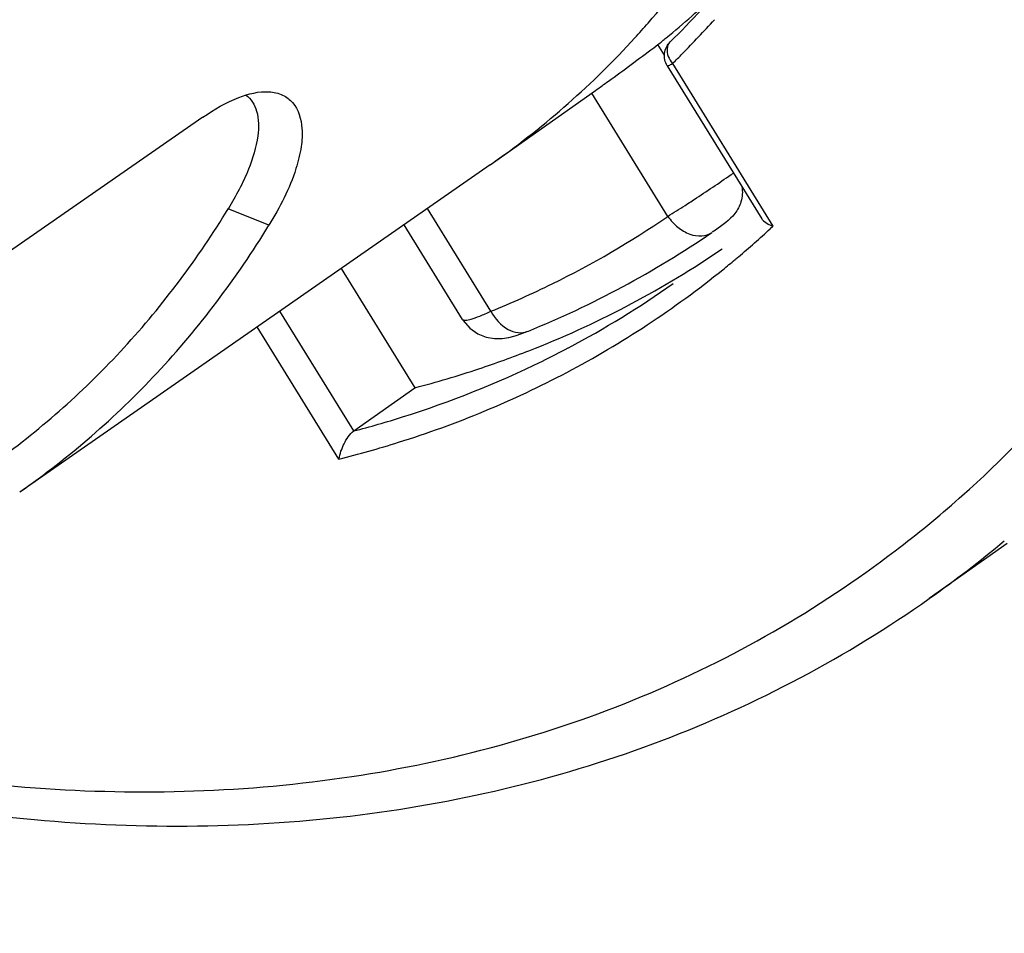
# Model space of a CAD drawing. Units: millimetres. Extents: x 0 to 297, y 0 to 210.
# Drawn here: x 97 to 99, y 15 to 17 of the extents above; entities that cross this region are included whole.
import ezdxf

# ---------------------------------------------------------------- set-up
doc = ezdxf.new("R2010")
doc.units = ezdxf.units.MM
doc.header["$LTSCALE"] = 16.335
doc.layers.get('0').update_dxf_attribs({"linetype": 'CONTINUOUS'})
doc.layers.add('_26_DATUM_AXIS', color=7, linetype='CONTINUOUS')

msp = doc.modelspace()

# ---------------------------------------------------------------- linework, layer by layer
at = {"color": 7}
for p, q in [((98.5664, 16.9512), (98.5773, 16.9593)), ((98.5944, 16.9316), (98.5773, 16.9593)), ((98.7264, 16.4784), (98.7178, 16.4727)), ((97.7563, 16.379), (97.9474, 16.0698)), ((97.7885, 15.9576), (97.9474, 16.0698))]:
    msp.add_line(p, q, dxfattribs=at)
for centre, radius, start, end in [((97.1859, 18.701), 2.2292, 309.3368, 313.8087), ((97.2025, 18.6812), 2.2033, 308.604, 309.3285), ((97.3283, 18.5074), 2.514, 291.7457, 304.264), ((97.2903, 18.6), 2.614, 288.3488, 291.3693), ((97.3007, 18.5728), 2.5849, 291.3745, 291.7773), ((97.2711, 18.6584), 2.6755, 284.6416, 288.3449)]:
    msp.add_arc(centre, radius, start, end, dxfattribs=at)
at = {"color": 9}
msp.add_arc((97.1083, 18.9105), 2.8244, 301.9509, 303.0255, dxfattribs=at)
at = {"color": 7}
for points, knots in [([(98.4156, 16.8405), (98.4268, 16.8484), (98.4775, 16.8847), (98.5274, 16.9221), (98.5664, 16.9512)], [0, 0, 0, 0, 0.219954, 1, 1, 1, 1]), ([(98.7951, 16.591), (98.7971, 16.578), (98.7957, 16.5524), (98.7728, 16.5105), (98.7444, 16.491), (98.7263, 16.4785)], [0, 0, 0, 0, 0.281422, 0.529473, 1, 1, 1, 1])]:
    msp.add_open_spline(points, degree=3, knots=knots, dxfattribs=at)
at = {"color": 9}
for points, knots in [([(98.6476, 16.5424), (98.6575, 16.5488), (98.6997, 16.5764), (98.7414, 16.6045), (98.7732, 16.6262)], [0, 0, 0, 0, 0.234622, 1, 1, 1, 1]), ([(98.6029, 16.514), (98.6102, 16.5035), (98.6271, 16.485), (98.6577, 16.4667), (98.6897, 16.4606), (98.7095, 16.467), (98.7172, 16.4722)], [0, 0, 0, 0, 0.287974, 0.555147, 0.790275, 1, 1, 1, 1]), ([(98.071, 16.2464), (98.0722, 16.2444), (98.0814, 16.2443), (98.0951, 16.248), (98.1178, 16.2561), (98.1345, 16.2635), (98.1441, 16.2678)], [0, 0, 0, 0, 0.091379, 0.287523, 0.593416, 1, 1, 1, 1]), ([(98.1441, 16.2678), (98.1544, 16.2489), (98.176, 16.224), (98.2136, 16.2107), (98.2318, 16.2129), (98.2395, 16.216)], [0, 0, 0, 0, 0.552029, 0.787316, 1, 1, 1, 1])]:
    msp.add_open_spline(points, degree=3, knots=knots, dxfattribs=at)
at = {"layer": '_26_DATUM_AXIS', "color": 7}
for p, q in [((98.6015, 16.9042), (98.8464, 16.5077)), ((98.1423, 16.6475), (98.4156, 16.8405)), ((97.3976, 16.7709), (94.3471, 14.6555)), ((98.1423, 16.6475), (96.9227, 15.7993)), ((98.071, 16.2464), (97.9191, 16.4922)), ((99.4828, 15.6659), (99.2805, 15.5231))]:
    msp.add_line(p, q, dxfattribs=at)
at = {"layer": '_26_DATUM_AXIS', "color": 9}
for p, q in [((98.6152, 16.9101), (98.8756, 16.4885)), ((98.6029, 16.514), (98.4056, 16.8334)), ((97.5687, 16.4909), (97.4634, 16.5339)), ((98.1441, 16.2678), (97.9795, 16.5343)), ((98.8684, 16.4822), (98.8756, 16.4885)), ((98.8686, 16.482), (98.8756, 16.4885)), ((97.7885, 15.9576), (97.5967, 16.268)), ((97.7503, 15.8849), (97.5385, 16.2276)), ((99.3585, 15.7833), (99.3652, 15.7896)), ((99.3585, 15.7833), (99.3654, 15.7894))]:
    msp.add_line(p, q, dxfattribs=at)
at = {"layer": '_26_DATUM_AXIS', "color": 7}
msp.add_lwpolyline([(98.071, 16.2464), (98.0724, 16.2441), (98.0892, 16.2244), (98.1099, 16.2098), (98.132, 16.2009), (98.1535, 16.1973), (98.1733, 16.1976), (98.1903, 16.2001), (98.2067, 16.2043), (98.224, 16.21), (98.2395, 16.216)], dxfattribs=at)
for centre, radius, start, end in [((96.82, 18.5246), 2.2972, 317.6278, 318.921), ((96.861, 18.4861), 2.241, 305.2771, 317.6495), ((97.2859, 18.5672), 2.5373, 292.0766, 304.3423)]:
    msp.add_arc(centre, radius, start, end, dxfattribs=at)
at = {"layer": '_26_DATUM_AXIS', "color": 9}
for centre, radius, start, end in [((96.9867, 18.5706), 2.3258, 315.3376, 318.3121), ((97.005, 18.5527), 2.3002, 314.428, 315.3334), ((97.2379, 18.5093), 2.4176, 296.1515, 304.3761), ((97.1625, 18.3358), 2.5194, 310.1167, 312.6233), ((97.1689, 18.3283), 2.5096, 308.9174, 309.8655), ((97.1672, 18.3303), 2.5122, 309.8654, 310.1154), ((97.1684, 18.3304), 2.5115, 297.8362, 308.896), ((97.2213, 18.5427), 2.4548, 294.1222, 296.1571), ((97.1838, 18.3704), 2.4853, 297.8546, 305.2179), ((97.2111, 18.5654), 2.4798, 292.1002, 294.122), ((97.1714, 18.3934), 2.5115, 296.1321, 297.8578), ((97.3776, 18.0216), 2.9891, 311.6848, 319.6207), ((97.4132, 17.9824), 2.9361, 307.3062, 311.4971), ((97.5479, 17.9763), 3.0034, 305.2319, 309.9232)]:
    msp.add_arc(centre, radius, start, end, dxfattribs=at)
at = {"layer": '_26_DATUM_AXIS', "color": 7}
for points, knots in [([(98.5517, 17.0151), (98.6675, 17.1479), (98.8737, 17.4481), (99.0868, 17.9652), (99.2052, 18.5425), (99.2343, 19.3916), (99.015, 20.5114), (98.6187, 21.3512), (98.3692, 21.755)], [0, 0, 0, 0, 0.104804, 0.214505, 0.330506, 0.453382, 0.717732, 1, 1, 1, 1]), ([(98.609, 16.9662), (98.7196, 17.0745), (98.9222, 17.3194), (99.2381, 17.9026), (99.4371, 18.7854), (99.3589, 19.9352), (99.117, 20.7022), (98.9524, 21.0821)], [0, 0, 0, 0, 0.106301, 0.216514, 0.453147, 0.715633, 1, 1, 1, 1]), ([(98.6015, 16.9042), (98.5957, 16.9136), (98.5903, 16.937), (98.6012, 16.9585), (98.6091, 16.9662)], [0, 0, 0, 0, 0.49982, 1, 1, 1, 1]), ([(97.3976, 16.7709), (97.4267, 16.7911), (97.4801, 16.8228), (97.5424, 16.8385), (97.5689, 16.8369)], [0, 0, 0, 0, 0.571997, 1, 1, 1, 1]), ([(97.509, 16.8284), (97.5224, 16.8185), (97.5434, 16.783), (97.5424, 16.7439), (97.5397, 16.7228)], [0, 0, 0, 0, 0.439481, 1, 1, 1, 1]), ([(97.5689, 16.8369), (97.581, 16.8362), (97.6041, 16.8312), (97.6426, 16.8022), (97.6572, 16.7495), (97.6531, 16.6909), (97.6314, 16.6035), (97.597, 16.5371), (97.5687, 16.4909)], [0, 0, 0, 0, 0.089076, 0.168812, 0.342689, 0.458267, 0.60174, 1, 1, 1, 1]), ([(97.5397, 16.7228), (97.5359, 16.693), (97.5155, 16.627), (97.4834, 16.5666), (97.4634, 16.5339)], [0, 0, 0, 0, 0.439459, 1, 1, 1, 1]), ([(96.863, 15.88), (96.9823, 15.9661), (97.2061, 16.1656), (97.3851, 16.4057), (97.4634, 16.5339)], [0, 0, 0, 0, 0.494838, 1, 1, 1, 1]), ([(98.8464, 16.5077), (98.8477, 16.5056), (98.8557, 16.4967), (98.8668, 16.4916), (98.8756, 16.4885)], [0, 0, 0, 0, 0.20934, 1, 1, 1, 1]), ([(96.9225, 15.7995), (97.0513, 15.8892), (97.2927, 16.0989), (97.4852, 16.3541), (97.5687, 16.4909)], [0, 0, 0, 0, 0.494781, 1, 1, 1, 1]), ([(97.7503, 15.8849), (97.7527, 15.8986), (97.7622, 15.9246), (97.7772, 15.9496), (97.7885, 15.9576)], [0, 0, 0, 0, 0.501853, 1, 1, 1, 1]), ([(96.0814, 15.1166), (96.3682, 15.0345), (96.9412, 14.9224), (97.7961, 14.9298), (98.5924, 15.1215), (99.067, 15.3723), (99.2805, 15.5231)], [0, 0, 0, 0, 0.268765, 0.522487, 0.764479, 1, 1, 1, 1])]:
    msp.add_open_spline(points, degree=3, knots=knots, dxfattribs=at)
at = {"layer": '_26_DATUM_AXIS', "color": 9}
for points, knots in [([(98.6049, 16.9608), (98.6029, 16.9574), (98.5976, 16.9398), (98.6062, 16.9208), (98.6152, 16.9101)], [0, 0, 0, 0, 0.21824, 1, 1, 1, 1]), ([(98.6015, 16.9042), (98.6018, 16.9039), (98.6035, 16.9045), (98.6076, 16.906), (98.612, 16.9084), (98.6152, 16.9101)], [0, 0, 0, 0, 0.07914, 0.275054, 1, 1, 1, 1]), ([(97.7885, 15.9576), (97.831, 15.9687), (97.9983, 16.0168), (98.1608, 16.0814), (98.2776, 16.1387)], [0, 0, 0, 0, 0.252689, 1, 1, 1, 1]), ([(97.7503, 15.8849), (97.8021, 15.8978), (98.0053, 15.9548), (98.2018, 16.036), (98.3411, 16.1095)], [0, 0, 0, 0, 0.253226, 1, 1, 1, 1]), ([(96.102, 15.1812), (96.3832, 15.1048), (96.9433, 15.0042), (97.7743, 15.0288), (98.5408, 15.2356), (98.9915, 15.4938), (99.1926, 15.647)], [0, 0, 0, 0, 0.270406, 0.524272, 0.765398, 1, 1, 1, 1])]:
    msp.add_open_spline(points, degree=3, knots=knots, dxfattribs=at)
msp.add_open_spline([(98.609, 16.9662), (98.6074, 16.9646), (98.606, 16.9627), (98.6049, 16.9608)], degree=3, dxfattribs=at)

doc.saveas('drawing.dxf')
